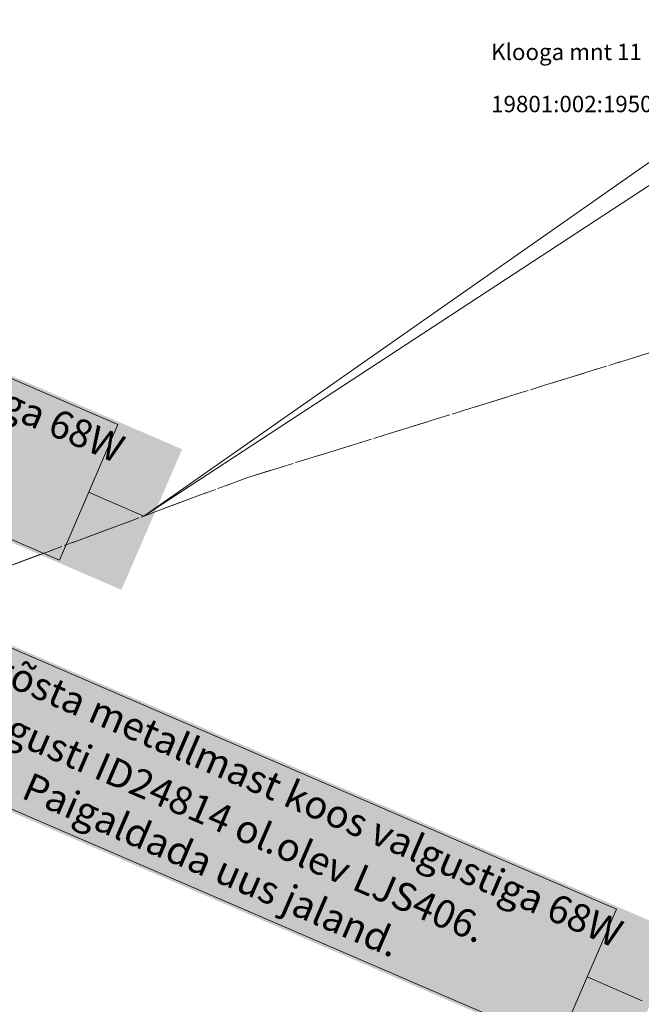
# Model space of a CAD drawing. Units: metres. Extents: x 529061 to 539324, y 6584373 to 6589041.
# Drawn here: x 530359 to 530386, y 6588213 to 6588255 of the extents above; entities that cross this region are included whole.
import ezdxf
from ezdxf.enums import TextEntityAlignment as Align

# ---------------------------------------------------------------- set-up
doc = ezdxf.new("R2010")
doc.units = ezdxf.units.M
doc.linetypes.add('02-23-GEO-alus$0$KATASTRIPIIR', pattern=[7, 4, -1, 1, -1])
doc.layers.add('02-23-GEO-alus$0$PIIR', color=32, linetype='Continuous', lineweight=9)
doc.layers.add('Prosystem_TV_viited', color=174, linetype='Continuous')
doc.layers.add('xref', color=7, linetype='Continuous')
doc.styles.add('02-23-GEO-alus$0$romans', font='romans.shx')
doc.styles.add('Style-Arial', font='arial.ttf')

# ---------------------------------------------------------------- blocks, each defined once
blk = doc.blocks.new('02-23-GEO-alus')
at = {"layer": '02-23-GEO-alus$0$PIIR', "color": 164, "linetype": '02-23-GEO-alus$0$KATASTRIPIIR', "ltscale": 0.5, "flags": 128}
for points in [[(530382.53, 6588265.98), (530406.69, 6588253.31), (530402.19, 6588245.77), (530368.75, 6588235.39), (530333.47, 6588222.29), (530323.97, 6588242.34), (530382.53, 6588265.98)], [(530323.97, 6588242.34), (530333.47, 6588222.29), (530368.75, 6588235.39), (530402.19, 6588245.77), (530406.69, 6588253.31), (530451.29, 6588234.98), (530450.47, 6588224.39), (530375.86, 6588161.38), (530344.23, 6588173.08), (530311.92, 6588184.91), (530286.06, 6588194.81), (530268.95, 6588201.1), (530243.79, 6588209.97), (530323.97, 6588242.34)]]:
    blk.add_lwpolyline(points, dxfattribs=at)
at = {"layer": '02-23-GEO-alus$0$PIIR', "color": 164, "linetype": '02-23-GEO-alus$0$KATASTRIPIIR', "ltscale": 0.5, "style": '02-23-GEO-alus$0$romans'}
for s, p in [('Klooga mnt 11', (530379.181, 6588253.218)), ('19801:002:1950', (530379.181, 6588250.994))]:
    blk.add_text(s, height=0.7, dxfattribs=at).set_placement(p)

msp = doc.modelspace()

# ---------------------------------------------------------------- linework, layer by layer
at = {"layer": 'Prosystem_TV_viited', "color": 5, "lineweight": 13, "flags": 128}
for points in [[(530402.601, 6588260.535), (530364.349, 6588233.756)], [(530403.679, 6588259.491), (530364.349, 6588233.756)], [(530332.041, 6588251.131), (530363.246, 6588237.67), (530360.745, 6588231.872), (530329.54, 6588245.332), (530332.041, 6588251.131)], [(530364.349, 6588233.756), (530361.995, 6588234.771)], [(530353.323, 6588230.444), (530384.527, 6588216.984), (530382.026, 6588211.186), (530350.821, 6588224.646), (530353.323, 6588230.444)], [(530385.63, 6588213.07), (530383.277, 6588214.085)]]:
    msp.add_lwpolyline(points, dxfattribs=at)
at = {"layer": 'Prosystem_TV_viited', "color": 7, "lineweight": 0, "true_color": 0xfeffeb, "extrusion": (0, 0, -1)}
for points in [[(-530329.388, 6588252.395), (-530365.987, 6588236.608), (-530326.8, 6588246.395), (-530363.398, 6588230.608)], [(-530350.669, 6588231.709), (-530387.268, 6588215.922), (-530348.081, 6588225.708), (-530384.68, 6588209.921)]]:
    msp.add_solid(points, dxfattribs=at)

# ---------------------------------------------------------------- block references
at = {"layer": 'xref', "color": 7, "lineweight": 0}
msp.add_blockref('02-23-GEO-alus', (0, 0), dxfattribs=at)

# ---------------------------------------------------------------- texts
at = {"layer": 'Prosystem_TV_viited', "color": 7, "lineweight": 13, "style": 'Style-Arial'}
for s, p in [('Ümber tõsta metallmast koos valgustiga 68W', (530332.003, 6588250.743)), ('Ümber tõsta metallmast koos valgustiga 68W', (530353.284, 6588230.057)), ('valgusti ID24814 ol.olev LJS406.', (530356.781, 6588226.228)), (' Paigaldada uus jaland.', (530359.203, 6588222.994))]:
    msp.add_text(s, height=1.2, rotation=336.6671, dxfattribs=at).set_placement(p, align=Align.TOP_LEFT)

doc.saveas('drawing.dxf')
